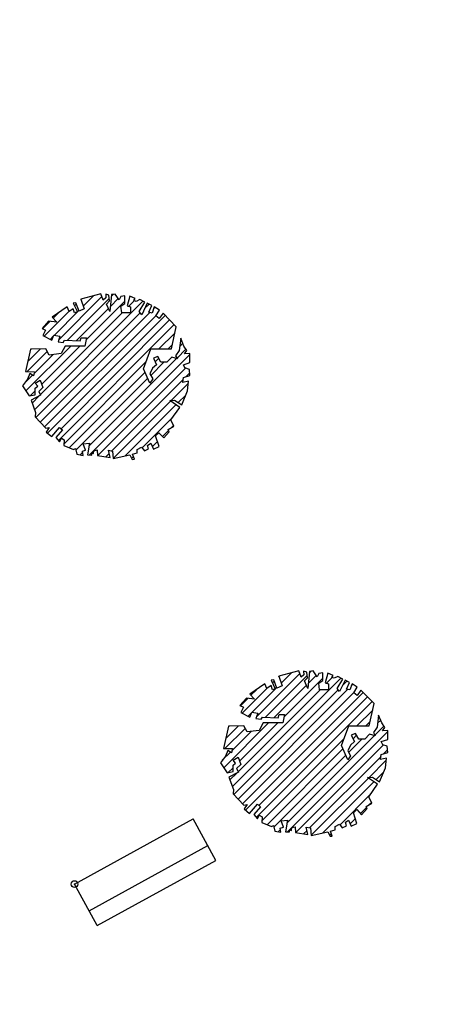
# Model space of a CAD drawing. Units: millimetres. Extents: x 552518 to 553592, y 4793760 to 4794260.
# Drawn here: x 552609 to 552615, y 4794133 to 4794148 of the extents above; entities that cross this region are included whole.
import ezdxf

# ---------------------------------------------------------------- set-up
doc = ezdxf.new("R2010")
doc.units = ezdxf.units.MM
for name, color, linetype in [('Contorno$0$0U_ARBOLES EXIST', 251, 'Continuous'), ('Contorno$0$0U_ORDENACION', 252, 'Continuous'), ('Contorno$0$0U_PTOS_PUNTO', 2, 'Continuous')]:
    doc.layers.add(name, color=color, linetype=linetype)
doc.layers.add('Contorno$0$0U_S-VIAL EXIST', color=7, linetype='Continuous', true_color=0xececec)

# ---------------------------------------------------------------- blocks, each defined once
blk = doc.blocks.new('Contorno')
at = {"layer": 'Contorno$0$0U_ARBOLES EXIST'}
h = blk.add_hatch(dxfattribs=at)
h.set_pattern_fill('ANSI31', color=256, scale=0.03, style=0)
h.set_pattern_definition([(45, (99.19215, 14.9252), (-0.067351920908, 0.067351920908), [])])
h.paths.add_polyline_path([(552609.936, 4794141.693), (552609.954, 4794141.609), (552610.046, 4794141.593), (552610.036, 4794141.655), (552610.084, 4794141.67), (552610.049, 4794141.762), (552610.14, 4794141.772), (552610.113, 4794141.601), (552610.174, 4794141.598), (552610.176, 4794141.637), (552610.2, 4794141.619), (552610.205, 4794141.663), (552610.256, 4794141.673), (552610.261, 4794141.591), (552610.445, 4794141.56), (552610.421, 4794141.67), (552610.483, 4794141.657), (552610.493, 4794141.545), (552610.739, 4794141.601), (552610.771, 4794141.535), (552610.805, 4794141.537), (552610.779, 4794141.609), (552610.846, 4794141.629), (552610.848, 4794141.68), (552610.912, 4794141.716), (552610.953, 4794141.66), (552611.016, 4794141.688), (552611.001, 4794141.741), (552611.047, 4794141.772), (552611.086, 4794141.683), (552611.17, 4794141.726), (552611.119, 4794141.882), (552611.168, 4794141.928), (552611.239, 4794141.851), (552611.321, 4794141.943), (552611.305, 4794141.974), (552611.389, 4794142.025), (552611.346, 4794142.119), (552611.476, 4794142.303), (552611.328, 4794142.403), (552611.397, 4794142.411), (552611.505, 4794142.341), (552611.591, 4794142.549), (552611.607, 4794142.692), (552611.52, 4794142.671), (552611.53, 4794142.743), (552611.627, 4794142.775), (552611.619, 4794142.865), (552611.553, 4794142.886), (552611.53, 4794142.934), (552611.624, 4794142.964), (552611.627, 4794143.097), (552611.546, 4794143.095), (552611.581, 4794143.143), (552611.538, 4794143.209), (552611.49, 4794143.325), (552611.469, 4794143.146), (552611.415, 4794143.066), (552611.441, 4794143.021), (552611.357, 4794143.044), (552611.287, 4794142.969), (552611.198, 4794142.97), (552611.15, 4794143.056), (552611.086, 4794143.031), (552611.132, 4794142.934), (552611.073, 4794142.883), (552611.035, 4794142.799), (552611.076, 4794142.724), (552611.035, 4794142.663), (552610.94, 4794142.875), (552611.047, 4794143.169), (552611.352, 4794143.166), (552611.423, 4794143.495), (552611.229, 4794143.695), (552611.173, 4794143.616), (552611.122, 4794143.657), (552611.175, 4794143.74), (552611.096, 4794143.789), (552611.066, 4794143.697), (552611.017, 4794143.708), (552611.061, 4794143.81), (552610.994, 4794143.843), (552610.913, 4794143.672), (552610.877, 4794143.718), (552610.959, 4794143.856), (552610.887, 4794143.897), (552610.833, 4794143.869), (552610.797, 4794143.881), (552610.818, 4794143.912), (552610.739, 4794143.946), (552610.698, 4794143.803), (552610.746, 4794143.789), (552610.746, 4794143.7), (552610.617, 4794143.7), (552610.603, 4794143.8), (552610.663, 4794143.838), (552610.663, 4794143.951), (552610.603, 4794143.943), (552610.581, 4794143.892), (552610.522, 4794143.978), (552610.468, 4794143.971), (552610.442, 4794143.718), (552610.394, 4794143.83), (552610.437, 4794143.876), (552610.427, 4794143.961), (552610.381, 4794143.976), (552610.384, 4794143.922), (552610.345, 4794143.887), (552610.31, 4794143.981), (552610.013, 4794143.9), (552610.064, 4794143.759), (552609.986, 4794143.725), (552609.94, 4794143.846), (552609.899, 4794143.841), (552609.962, 4794143.713), (552609.919, 4794143.698), (552609.901, 4794143.761), (552609.838, 4794143.72), (552609.809, 4794143.788), (552609.587, 4794143.637), (552609.656, 4794143.562), (552609.536, 4794143.575), (552609.439, 4794143.468), (552609.492, 4794143.445), (552609.449, 4794143.366), (552609.584, 4794143.294), (552609.613, 4794143.368), (552609.702, 4794143.356), (552609.676, 4794143.274), (552609.753, 4794143.264), (552609.773, 4794143.297), (552610.003, 4794143.286), (552610.018, 4794143.332), (552610.098, 4794143.332), (552610.072, 4794143.21), (552609.781, 4794143.21), (552609.722, 4794143.1), (552609.543, 4794143.077), (552609.495, 4794143.169), (552609.271, 4794143.164), (552609.196, 4794142.832), (552609.329, 4794142.83), (552609.311, 4794142.771), (552609.26, 4794142.804), (552609.225, 4794142.718), (552609.15, 4794142.623), (552609.25, 4794142.475), (552609.339, 4794142.49), (552609.337, 4794142.587), (552609.375, 4794142.618), (552609.337, 4794142.661), (552609.413, 4794142.704), (552609.451, 4794142.595), (552609.39, 4794142.536), (552609.416, 4794142.483), (552609.276, 4794142.408), (552609.344, 4794142.225), (552609.337, 4794142.163), (552609.495, 4794141.997), (552609.546, 4794142.005), (552609.5, 4794141.939), (552609.582, 4794141.872), (552609.699, 4794142.007), (552609.742, 4794141.969), (552609.643, 4794141.857), (552609.699, 4794141.793), (552609.725, 4794141.849), (552609.768, 4794141.823), (552609.763, 4794141.739), (552609.903, 4794141.678)])
h = blk.add_hatch(dxfattribs=at)
h.set_pattern_fill('ANSI31', color=256, scale=0.03, style=0)
h.set_pattern_definition([(45, (102.11932, 9.35379), (-0.067351920908, 0.067351920908), [])])
h.paths.add_polyline_path([(552612.863, 4794136.122), (552612.882, 4794136.037), (552612.973, 4794136.022), (552612.963, 4794136.083), (552613.011, 4794136.099), (552612.976, 4794136.19), (552613.068, 4794136.201), (552613.04, 4794136.03), (552613.101, 4794136.027), (552613.103, 4794136.066), (552613.127, 4794136.047), (552613.132, 4794136.091), (552613.183, 4794136.101), (552613.188, 4794136.02), (552613.372, 4794135.989), (552613.348, 4794136.098), (552613.41, 4794136.086), (552613.421, 4794135.974), (552613.666, 4794136.03), (552613.699, 4794135.963), (552613.732, 4794135.966), (552613.707, 4794136.037), (552613.773, 4794136.058), (552613.775, 4794136.109), (552613.839, 4794136.144), (552613.88, 4794136.088), (552613.944, 4794136.117), (552613.928, 4794136.17), (552613.974, 4794136.2), (552614.013, 4794136.111), (552614.097, 4794136.154), (552614.046, 4794136.311), (552614.095, 4794136.357), (552614.166, 4794136.28), (552614.248, 4794136.372), (552614.233, 4794136.402), (552614.316, 4794136.453), (552614.273, 4794136.548), (552614.403, 4794136.732), (552614.255, 4794136.831), (552614.325, 4794136.839), (552614.432, 4794136.77), (552614.519, 4794136.977), (552614.534, 4794137.12), (552614.447, 4794137.1), (552614.457, 4794137.171), (552614.554, 4794137.204), (552614.546, 4794137.294), (552614.48, 4794137.314), (552614.457, 4794137.362), (552614.552, 4794137.393), (552614.554, 4794137.526), (552614.473, 4794137.523), (552614.509, 4794137.572), (552614.465, 4794137.638), (552614.417, 4794137.753), (552614.396, 4794137.575), (552614.342, 4794137.495), (552614.368, 4794137.449), (552614.284, 4794137.472), (552614.215, 4794137.398), (552614.126, 4794137.398), (552614.077, 4794137.485), (552614.013, 4794137.459), (552614.059, 4794137.362), (552614, 4794137.311), (552613.962, 4794137.227), (552614.003, 4794137.153), (552613.962, 4794137.092), (552613.867, 4794137.304), (552613.975, 4794137.597), (552614.279, 4794137.595), (552614.35, 4794137.924), (552614.156, 4794138.123), (552614.1, 4794138.044), (552614.049, 4794138.085), (552614.102, 4794138.169), (552614.024, 4794138.218), (552613.993, 4794138.126), (552613.944, 4794138.136), (552613.988, 4794138.238), (552613.922, 4794138.272), (552613.84, 4794138.101), (552613.804, 4794138.147), (552613.886, 4794138.284), (552613.814, 4794138.325), (552613.76, 4794138.298), (552613.725, 4794138.31), (552613.745, 4794138.341), (552613.666, 4794138.374), (552613.625, 4794138.231), (552613.674, 4794138.218), (552613.674, 4794138.128), (552613.544, 4794138.128), (552613.531, 4794138.228), (552613.59, 4794138.267), (552613.59, 4794138.379), (552613.531, 4794138.371), (552613.508, 4794138.32), (552613.449, 4794138.407), (552613.395, 4794138.4), (552613.369, 4794138.147), (552613.321, 4794138.259), (552613.364, 4794138.305), (552613.354, 4794138.39), (552613.308, 4794138.405), (552613.311, 4794138.351), (552613.272, 4794138.315), (552613.237, 4794138.41), (552612.941, 4794138.328), (552612.992, 4794138.188), (552612.913, 4794138.154), (552612.867, 4794138.274), (552612.826, 4794138.269), (552612.889, 4794138.142), (552612.846, 4794138.126), (552612.828, 4794138.19), (552612.765, 4794138.149), (552612.736, 4794138.216), (552612.514, 4794138.065), (552612.583, 4794137.991), (552612.463, 4794138.004), (552612.366, 4794137.897), (552612.42, 4794137.873), (552612.377, 4794137.795), (552612.511, 4794137.723), (552612.54, 4794137.797), (552612.629, 4794137.784), (552612.603, 4794137.703), (552612.68, 4794137.692), (552612.7, 4794137.725), (552612.93, 4794137.715), (552612.945, 4794137.761), (552613.025, 4794137.761), (552612.999, 4794137.638), (552612.708, 4794137.638), (552612.649, 4794137.529), (552612.471, 4794137.506), (552612.422, 4794137.598), (552612.198, 4794137.593), (552612.123, 4794137.261), (552612.256, 4794137.259), (552612.239, 4794137.199), (552612.188, 4794137.233), (552612.152, 4794137.146), (552612.077, 4794137.051), (552612.177, 4794136.903), (552612.266, 4794136.919), (552612.264, 4794137.016), (552612.302, 4794137.046), (552612.264, 4794137.09), (552612.341, 4794137.133), (552612.379, 4794137.024), (552612.317, 4794136.965), (552612.343, 4794136.911), (552612.203, 4794136.837), (552612.271, 4794136.653), (552612.264, 4794136.592), (552612.422, 4794136.425), (552612.473, 4794136.434), (552612.427, 4794136.367), (552612.509, 4794136.301), (552612.626, 4794136.436), (552612.669, 4794136.398), (552612.57, 4794136.285), (552612.626, 4794136.221), (552612.652, 4794136.277), (552612.695, 4794136.252), (552612.69, 4794136.168), (552612.831, 4794136.107)])
at = {"layer": 'Contorno$0$0U_S-VIAL EXIST'}
h = blk.add_hatch(dxfattribs=at)
h.set_pattern_fill('ANSI31', color=256, scale=0.03, style=0)
h.set_pattern_definition([(45, (0, 0), (-0.067351920908, 0.067351920908), [])])
edge = h.paths.add_edge_path()
edge.add_line((552725.161, 4794231.52), (552710.961, 4794225.223))
edge.add_line((552710.961, 4794225.223), (552710.04, 4794227.066))
edge.add_line((552710.04, 4794227.066), (552708.735, 4794228.174))
edge.add_line((552708.735, 4794228.174), (552707.121, 4794229.037))
edge.add_line((552707.121, 4794229.037), (552704.97, 4794229.289))
edge.add_line((552704.97, 4794229.289), (552702.087, 4794229.052))
edge.add_line((552702.087, 4794229.052), (552699.609, 4794228.29))
edge.add_line((552699.609, 4794228.29), (552689.469, 4794223.856))
edge.add_arc((552682.466, 4794220.748), 7.662, -55.4326, 23.9311, ccw=False)
edge.add_line((552686.813, 4794214.439), (552677.946, 4794210.337))
edge.add_arc((552675.708, 4794217.489), 7.494, 201.5807, 287.3788, ccw=False)
edge.add_line((552668.739, 4794214.733), (552658.359, 4794210.119))
edge.add_arc((552651.769, 4794207.056), 7.267, -61.5254, 24.928, ccw=False)
edge.add_line((552655.234, 4794200.668), (552645.505, 4794196.447))
edge.add_arc((552643.005, 4794202.381), 6.439, 197.3482, 292.8491, ccw=False)
edge.add_line((552636.859, 4794200.461), (552625.963, 4794195.659))
edge.add_line((552625.963, 4794195.659), (552625.828, 4794195.926))
edge.add_line((552625.828, 4794195.926), (552625.212, 4794195.615))
edge.add_line((552625.212, 4794195.615), (552623.939, 4794194.378))
edge.add_line((552623.939, 4794194.378), (552623.395, 4794193.52))
edge.add_line((552623.395, 4794193.52), (552622.998, 4794192.66))
edge.add_line((552622.998, 4794192.66), (552622.53, 4794191.303))
edge.add_line((552622.53, 4794191.303), (552622.362, 4794189.705))
edge.add_line((552622.362, 4794189.705), (552623.588, 4794188.084))
edge.add_arc((552623.786, 4794187.028), 1.074, -66.4872, 100.6632, ccw=False)
edge.add_line((552624.215, 4794186.043), (552610.005, 4794179.812))
edge.add_arc((552607.881, 4794183.773), 4.495, 211.4237, 298.1947, ccw=False)
edge.add_line((552604.046, 4794181.43), (552602.431, 4794185.304))
edge.add_line((552602.431, 4794185.304), (552598.15, 4794183.133))
edge.add_line((552598.15, 4794183.133), (552599.522, 4794180.011))
edge.add_line((552599.522, 4794180.011), (552599.246, 4794178.235))
edge.add_line((552599.246, 4794178.235), (552598.493, 4794176.636))
edge.add_line((552598.493, 4794176.636), (552598.611, 4794175.492))
edge.add_line((552598.611, 4794175.492), (552597.869, 4794174.078))
edge.add_line((552597.869, 4794174.078), (552595.6, 4794172.649))
edge.add_line((552595.6, 4794172.649), (552591.381, 4794170.853))
edge.add_line((552591.381, 4794170.853), (552573.476, 4794163.332))
edge.add_line((552573.476, 4794163.332), (552547.017, 4794151.891))
edge.add_line((552547.017, 4794151.891), (552533.737, 4794146.082))
edge.add_line((552533.737, 4794146.082), (552520.457, 4794140.273))
edge.add_line((552520.457, 4794140.273), (552518.834, 4794138.286))
edge.add_line((552518.834, 4794138.286), (552518.834, 4794134.765))
edge.add_line((552518.834, 4794134.765), (552523.817, 4794138.418))
edge.add_line((552523.817, 4794138.418), (552597.294, 4794170.511))
edge.add_line((552597.294, 4794170.511), (552602.777, 4794172.255))
edge.add_line((552602.777, 4794172.255), (552629.15, 4794183.337))
edge.add_arc((552631.488, 4794179.77), 4.266, 31.6795, 123.2451, ccw=False)
edge.add_line((552635.118, 4794182.01), (552644.26, 4794161.894))
edge.add_line((552644.26, 4794161.894), (552652.432, 4794143.962))
edge.add_line((552652.432, 4794143.962), (552654.049, 4794140.793))
edge.add_line((552654.049, 4794140.793), (552657.83, 4794133.421))
edge.add_line((552657.83, 4794133.421), (552656.07, 4794132.51))
edge.add_line((552656.07, 4794132.51), (552658.37, 4794128.077))
edge.add_line((552658.37, 4794128.077), (552666.662, 4794132.281))
edge.add_line((552666.662, 4794132.281), (552664.296, 4794136.949))
edge.add_line((552664.296, 4794136.949), (552662.868, 4794136.214))
edge.add_line((552662.868, 4794136.214), (552659.362, 4794143.432))
edge.add_line((552659.362, 4794143.432), (552657.847, 4794146.805))
edge.add_line((552657.847, 4794146.805), (552642.512, 4794180.672))
edge.add_arc((552649.099, 4794183.898), 7.335, 115.0194, 206.0958, ccw=False)
edge.add_arc((552607.037, 4794274.021), 92.12, 295.01937, 297.22447)
edge.add_line((552649.18, 4794192.105), (552668.679, 4794200.359))
edge.add_line((552668.679, 4794200.359), (552696.192, 4794212.244))
edge.add_line((552696.192, 4794212.244), (552696.31, 4794211.968))
edge.add_line((552696.31, 4794211.968), (552715.47, 4794220.146))
edge.add_line((552715.47, 4794220.146), (552717.976, 4794221.142))
edge.add_arc((552719.488, 4794216.273), 5.098, 50.537, 107.2468, ccw=False)
edge.add_line((552722.728, 4794220.209), (552726.375, 4794212.912))
edge.add_line((552726.375, 4794212.912), (552728.341, 4794205.392))
edge.add_line((552728.341, 4794205.392), (552734.992, 4794186.297))
edge.add_line((552734.992, 4794186.297), (552747.449, 4794192.827))
edge.add_arc((552746.93, 4794196.309), 3.521, 215.7502, 278.472, ccw=False)
edge.add_line((552744.073, 4794194.252), (552744.379, 4794194.518))
edge.add_line((552744.379, 4794194.518), (552743.944, 4794195.415))
edge.add_line((552743.944, 4794195.415), (552737.301, 4794217.607))
edge.add_line((552737.301, 4794217.607), (552737.877, 4794217.78))
edge.add_line((552737.877, 4794217.78), (552733.215, 4794233.658))
edge.add_line((552733.215, 4794233.658), (552734.416, 4794235.558))
edge.add_line((552734.416, 4794235.558), (552733.469, 4794236.34))
edge.add_line((552733.469, 4794236.34), (552728.591, 4794240.997))
edge.add_line((552728.591, 4794240.997), (552724.931, 4794239.64))
edge.add_line((552724.931, 4794239.64), (552725.161, 4794231.52))
at = {"layer": 'Contorno$0$0U_ARBOLES EXIST'}
for points in [[(552609.936, 4794141.693), (552609.954, 4794141.609), (552610.046, 4794141.593), (552610.036, 4794141.655), (552610.084, 4794141.67), (552610.049, 4794141.762), (552610.14, 4794141.772), (552610.113, 4794141.601), (552610.174, 4794141.598), (552610.176, 4794141.637), (552610.2, 4794141.619), (552610.205, 4794141.663), (552610.256, 4794141.673), (552610.261, 4794141.591), (552610.445, 4794141.56), (552610.421, 4794141.67), (552610.483, 4794141.657), (552610.493, 4794141.545), (552610.739, 4794141.601), (552610.771, 4794141.535), (552610.805, 4794141.537), (552610.779, 4794141.609), (552610.846, 4794141.629), (552610.848, 4794141.68), (552610.912, 4794141.716), (552610.953, 4794141.66), (552611.016, 4794141.688), (552611.001, 4794141.741), (552611.047, 4794141.772), (552611.086, 4794141.683), (552611.17, 4794141.726), (552611.119, 4794141.882), (552611.168, 4794141.928), (552611.239, 4794141.851), (552611.321, 4794141.943), (552611.305, 4794141.974), (552611.389, 4794142.025), (552611.346, 4794142.119), (552611.476, 4794142.303), (552611.328, 4794142.403), (552611.397, 4794142.411), (552611.505, 4794142.341), (552611.591, 4794142.549), (552611.607, 4794142.692), (552611.52, 4794142.671), (552611.53, 4794142.743), (552611.627, 4794142.775), (552611.619, 4794142.865), (552611.553, 4794142.886), (552611.53, 4794142.934), (552611.624, 4794142.964), (552611.627, 4794143.097), (552611.546, 4794143.095), (552611.581, 4794143.143), (552611.538, 4794143.209), (552611.49, 4794143.325), (552611.469, 4794143.146), (552611.415, 4794143.066), (552611.441, 4794143.021), (552611.357, 4794143.044), (552611.287, 4794142.969), (552611.198, 4794142.97), (552611.15, 4794143.056), (552611.086, 4794143.031), (552611.132, 4794142.934), (552611.073, 4794142.883), (552611.035, 4794142.799), (552611.076, 4794142.724), (552611.035, 4794142.663), (552610.94, 4794142.875), (552611.047, 4794143.169), (552611.352, 4794143.166), (552611.423, 4794143.495), (552611.229, 4794143.695), (552611.173, 4794143.616), (552611.122, 4794143.657), (552611.175, 4794143.74), (552611.096, 4794143.789), (552611.066, 4794143.697), (552611.017, 4794143.708), (552611.061, 4794143.81), (552610.994, 4794143.843), (552610.913, 4794143.672), (552610.877, 4794143.718), (552610.959, 4794143.856), (552610.887, 4794143.897), (552610.833, 4794143.869), (552610.797, 4794143.881), (552610.818, 4794143.912), (552610.739, 4794143.946), (552610.698, 4794143.803), (552610.746, 4794143.789), (552610.746, 4794143.7), (552610.617, 4794143.7), (552610.603, 4794143.8), (552610.663, 4794143.838), (552610.663, 4794143.951), (552610.603, 4794143.943), (552610.581, 4794143.892), (552610.522, 4794143.978), (552610.468, 4794143.971), (552610.442, 4794143.718), (552610.394, 4794143.83), (552610.437, 4794143.876), (552610.427, 4794143.961), (552610.381, 4794143.976), (552610.384, 4794143.922), (552610.345, 4794143.887), (552610.31, 4794143.981), (552610.013, 4794143.9), (552610.064, 4794143.759), (552609.986, 4794143.725), (552609.94, 4794143.846), (552609.899, 4794143.841), (552609.962, 4794143.713), (552609.919, 4794143.698), (552609.901, 4794143.761), (552609.838, 4794143.72), (552609.809, 4794143.788), (552609.587, 4794143.637), (552609.656, 4794143.562), (552609.536, 4794143.575), (552609.439, 4794143.468), (552609.492, 4794143.445), (552609.449, 4794143.366), (552609.584, 4794143.294), (552609.613, 4794143.368), (552609.702, 4794143.356), (552609.676, 4794143.274), (552609.753, 4794143.264), (552609.773, 4794143.297), (552610.003, 4794143.286), (552610.018, 4794143.332), (552610.098, 4794143.332), (552610.072, 4794143.21), (552609.781, 4794143.21), (552609.722, 4794143.1), (552609.543, 4794143.077), (552609.495, 4794143.169), (552609.271, 4794143.164), (552609.196, 4794142.832), (552609.329, 4794142.83), (552609.311, 4794142.771), (552609.26, 4794142.804), (552609.225, 4794142.718), (552609.15, 4794142.623), (552609.25, 4794142.475), (552609.339, 4794142.49), (552609.337, 4794142.587), (552609.375, 4794142.618), (552609.337, 4794142.661), (552609.413, 4794142.704), (552609.451, 4794142.595), (552609.39, 4794142.536), (552609.416, 4794142.483), (552609.276, 4794142.408), (552609.344, 4794142.225), (552609.337, 4794142.163), (552609.495, 4794141.997), (552609.546, 4794142.005), (552609.5, 4794141.939), (552609.582, 4794141.872), (552609.699, 4794142.007), (552609.742, 4794141.969), (552609.643, 4794141.857), (552609.699, 4794141.793), (552609.725, 4794141.849), (552609.768, 4794141.823), (552609.763, 4794141.739), (552609.903, 4794141.678), (552609.936, 4794141.693)], [(552612.863, 4794136.122), (552612.882, 4794136.037), (552612.973, 4794136.022), (552612.963, 4794136.083), (552613.011, 4794136.099), (552612.976, 4794136.19), (552613.068, 4794136.201), (552613.04, 4794136.03), (552613.101, 4794136.027), (552613.103, 4794136.066), (552613.127, 4794136.047), (552613.132, 4794136.091), (552613.183, 4794136.101), (552613.188, 4794136.02), (552613.372, 4794135.989), (552613.348, 4794136.098), (552613.41, 4794136.086), (552613.421, 4794135.974), (552613.666, 4794136.03), (552613.699, 4794135.963), (552613.732, 4794135.966), (552613.707, 4794136.037), (552613.773, 4794136.058), (552613.775, 4794136.109), (552613.839, 4794136.144), (552613.88, 4794136.088), (552613.944, 4794136.117), (552613.928, 4794136.17), (552613.974, 4794136.2), (552614.013, 4794136.111), (552614.097, 4794136.154), (552614.046, 4794136.311), (552614.095, 4794136.357), (552614.166, 4794136.28), (552614.248, 4794136.372), (552614.233, 4794136.402), (552614.316, 4794136.453), (552614.273, 4794136.548), (552614.403, 4794136.732), (552614.255, 4794136.831), (552614.325, 4794136.839), (552614.432, 4794136.77), (552614.519, 4794136.977), (552614.534, 4794137.12), (552614.447, 4794137.1), (552614.457, 4794137.171), (552614.554, 4794137.204), (552614.546, 4794137.294), (552614.48, 4794137.314), (552614.457, 4794137.362), (552614.552, 4794137.393), (552614.554, 4794137.526), (552614.473, 4794137.523), (552614.509, 4794137.572), (552614.465, 4794137.638), (552614.417, 4794137.753), (552614.396, 4794137.575), (552614.342, 4794137.495), (552614.368, 4794137.449), (552614.284, 4794137.472), (552614.215, 4794137.398), (552614.126, 4794137.398), (552614.077, 4794137.485), (552614.013, 4794137.459), (552614.059, 4794137.362), (552614, 4794137.311), (552613.962, 4794137.227), (552614.003, 4794137.153), (552613.962, 4794137.092), (552613.867, 4794137.304), (552613.975, 4794137.597), (552614.279, 4794137.595), (552614.35, 4794137.924), (552614.156, 4794138.123), (552614.1, 4794138.044), (552614.049, 4794138.085), (552614.102, 4794138.169), (552614.024, 4794138.218), (552613.993, 4794138.126), (552613.944, 4794138.136), (552613.988, 4794138.238), (552613.922, 4794138.272), (552613.84, 4794138.101), (552613.804, 4794138.147), (552613.886, 4794138.284), (552613.814, 4794138.325), (552613.76, 4794138.298), (552613.725, 4794138.31), (552613.745, 4794138.341), (552613.666, 4794138.374), (552613.625, 4794138.231), (552613.674, 4794138.218), (552613.674, 4794138.128), (552613.544, 4794138.128), (552613.531, 4794138.228), (552613.59, 4794138.267), (552613.59, 4794138.379), (552613.531, 4794138.371), (552613.508, 4794138.32), (552613.449, 4794138.407), (552613.395, 4794138.4), (552613.369, 4794138.147), (552613.321, 4794138.259), (552613.364, 4794138.305), (552613.354, 4794138.39), (552613.308, 4794138.405), (552613.311, 4794138.351), (552613.272, 4794138.315), (552613.237, 4794138.41), (552612.941, 4794138.328), (552612.992, 4794138.188), (552612.913, 4794138.154), (552612.867, 4794138.274), (552612.826, 4794138.269), (552612.889, 4794138.142), (552612.846, 4794138.126), (552612.828, 4794138.19), (552612.765, 4794138.149), (552612.736, 4794138.216), (552612.514, 4794138.065), (552612.583, 4794137.991), (552612.463, 4794138.004), (552612.366, 4794137.897), (552612.42, 4794137.873), (552612.377, 4794137.795), (552612.511, 4794137.723), (552612.54, 4794137.797), (552612.629, 4794137.784), (552612.603, 4794137.703), (552612.68, 4794137.692), (552612.7, 4794137.725), (552612.93, 4794137.715), (552612.945, 4794137.761), (552613.025, 4794137.761), (552612.999, 4794137.638), (552612.708, 4794137.638), (552612.649, 4794137.529), (552612.471, 4794137.506), (552612.422, 4794137.598), (552612.198, 4794137.593), (552612.123, 4794137.261), (552612.256, 4794137.259), (552612.239, 4794137.199), (552612.188, 4794137.233), (552612.152, 4794137.146), (552612.077, 4794137.051), (552612.177, 4794136.903), (552612.266, 4794136.919), (552612.264, 4794137.016), (552612.302, 4794137.046), (552612.264, 4794137.09), (552612.341, 4794137.133), (552612.379, 4794137.024), (552612.317, 4794136.965), (552612.343, 4794136.911), (552612.203, 4794136.837), (552612.271, 4794136.653), (552612.264, 4794136.592), (552612.422, 4794136.425), (552612.473, 4794136.434), (552612.427, 4794136.367), (552612.509, 4794136.301), (552612.626, 4794136.436), (552612.669, 4794136.398), (552612.57, 4794136.285), (552612.626, 4794136.221), (552612.652, 4794136.277), (552612.695, 4794136.252), (552612.69, 4794136.168), (552612.831, 4794136.107), (552612.863, 4794136.122)]]:
    blk.add_lwpolyline(points, dxfattribs=at)
at = {"layer": 'Contorno$0$0U_ORDENACION'}
for p, q in [((552609.919, 4794135.257, -0.003), (552611.672, 4794136.22, -0.003)), ((552612.009, 4794135.606, -0.003), (552611.672, 4794136.22, -0.003)), ((552610.136, 4794134.863, -0.003), (552611.889, 4794135.825, -0.003)), ((552610.256, 4794134.643, -0.003), (552612.009, 4794135.606, -0.003)), ((552610.256, 4794134.643, -0.003), (552609.919, 4794135.257, -0.003))]:
    blk.add_line(p, q, dxfattribs=at)
at = {"layer": 'Contorno$0$0U_PTOS_PUNTO'}
blk.add_circle((552609.919, 4794135.257, -0.003), 0.05, dxfattribs=at)
blk.add_point((552609.919, 4794135.257, 4.507), dxfattribs=at)

msp = doc.modelspace()

# ---------------------------------------------------------------- block references
msp.add_blockref('Contorno', (0, 0))

doc.saveas('drawing.dxf')
